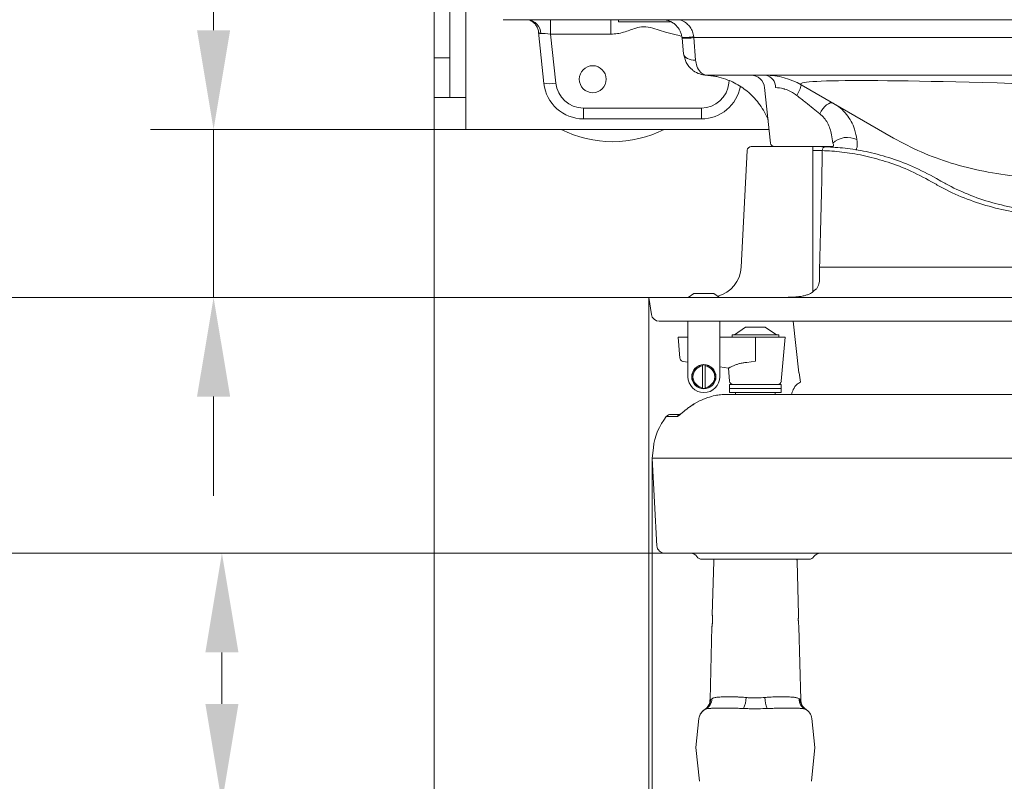
# Model space of a CAD drawing. Extents: x 5192 to 8082, y -3091 to -252.
# Drawn here: x 5397 to 5645, y -2893 to -2701 of the extents above; entities that cross this region are included whole.
import ezdxf

# ---------------------------------------------------------------- set-up
doc = ezdxf.new("R2010")
doc.units = 0
doc.header["$LTSCALE"] = 5
doc.layers.add('Bemaßungen(Brunner)', color=7, linetype='Continuous', lineweight=25)
doc.layers.add('SLD-0', color=7, linetype='Continuous')
doc.styles.add('Brunner 2014', font='arial.ttf', dxfattribs={"height": 35})
doc.dimstyles.new('Brunner 2014', dxfattribs={"dimscale": 5, "dimtxt": 35, "dimasz": 5, "dimexe": 3.175, "dimexo": 0, "dimgap": 0.762, "dimtad": 1, "dimdec": 0, "dimrnd": 1e-08, "dimtxsty": 'Brunner 2014', "dimcen": 0.09, "dimdle": 10, "dimclrd": 7, "dimclre": 7, "dimclrt": 7, "dimadec": 1, "dimazin": 2, "dimtfac": 0.666667, "dimtdec": 0, "dimtmove": 0, "dimatfit": 3, "dimldrblk": 'Filled-1', "dimfxl": 1, "dimtolj": 1, "dimlwd": 5, "dimlwe": 5, "dimarcsym": 0})

# ---------------------------------------------------------------- blocks, each defined once
blk = doc.blocks.new('*D57')
at = {"layer": 'Defpoints', "color": 0, "lineweight": 5}
for p in [(5501.3, -2710.43), (6271.3, -2710.43), (5501.3, -3075.24)]:
    blk.add_point(p, dxfattribs=at)
at = {"layer": 'SLD-0', "color": 7, "linetype": 'Continuous', "lineweight": 5}
for p, q in [((5501.3, -2710.43), (5501.3, -3091.11)), ((6271.3, -2710.43), (6271.3, -3091.11)), ((6246.3, -3075.24), (5526.3, -3075.24))]:
    blk.add_line(p, q, dxfattribs=at)
at = {"layer": 'SLD-0', "color": 7, "lineweight": 5}
for points in [[(5526.3, -3071.07), (5526.3, -3079.41), (5501.3, -3075.24)], [(6246.3, -3071.07), (6246.3, -3079.41), (6271.3, -3075.24)]]:
    blk.add_solid(points, dxfattribs=at)
at = {"layer": 'SLD-0', "color": 7, "insert": (5896.53, -3035.69), "char_height": 35, "attachment_point": 2, "style": 'Brunner 2014'}
blk.add_mtext('\\A1;770', dxfattribs=at)
blk = doc.blocks.new('Filled-1')
at = {"color": 0}
for p, q in [((0, 0), (-1, 0.1667)), ((-1, 0.1667), (-1, -0.1667)), ((-1, 0), (0, 0)), ((-1, -0.1667), (0, 0))]:
    blk.add_line(p, q, dxfattribs=at)
at = {"color": 0, "flags": 128}
blk.add_lwpolyline([(-1, -0.1667), (0, 0), (-1, 0.1667), (-1, -0.1667)], dxfattribs=at)
at = {"color": 0}
blk.add_solid([(-1, -0.1667), (0, 0), (-1, 0.1667), (-1, -0.1667)], dxfattribs=at)
blk = doc.blocks.new('*D58')
at = {"layer": 'Defpoints', "color": 0, "lineweight": 5}
for p in [(5555.46, -2770.79), (6217.15, -2770.79), (6217.15, -3012.32)]:
    blk.add_point(p, dxfattribs=at)
at = {"layer": 'SLD-0', "color": 7, "linetype": 'Continuous', "lineweight": 5}
for p, q in [((5555.46, -2770.79), (5555.46, -3028.19)), ((6217.15, -2770.79), (6217.15, -3028.19)), ((5580.46, -3012.32), (6192.15, -3012.32))]:
    blk.add_line(p, q, dxfattribs=at)
at = {"layer": 'SLD-0', "color": 7, "lineweight": 5}
for points in [[(5580.46, -3008.15), (5580.46, -3016.48), (5555.46, -3012.32)], [(6192.15, -3008.15), (6192.15, -3016.48), (6217.15, -3012.32)]]:
    blk.add_solid(points, dxfattribs=at)
at = {"layer": 'SLD-0', "color": 30, "insert": (5897.93, -2972.77), "char_height": 35, "attachment_point": 2, "style": 'Brunner 2014'}
blk.add_mtext('\\A1;662', dxfattribs=at)
blk = doc.blocks.new('*D59')
at = {"layer": 'Defpoints', "color": 0, "lineweight": 5}
for p in [(5556.3, -2811.29), (6216.3, -2811.29), (6216.3, -2948.3)]:
    blk.add_point(p, dxfattribs=at)
at = {"layer": 'SLD-0', "color": 7, "linetype": 'Continuous', "lineweight": 5}
for p, q in [((5556.3, -2811.29), (5556.3, -2964.17)), ((6216.3, -2811.29), (6216.3, -2964.17)), ((5581.3, -2948.3), (6191.3, -2948.3))]:
    blk.add_line(p, q, dxfattribs=at)
at = {"layer": 'SLD-0', "color": 7, "lineweight": 5}
for points in [[(5581.3, -2944.13), (5581.3, -2952.46), (5556.3, -2948.3)], [(6191.3, -2944.13), (6191.3, -2952.46), (6216.3, -2948.3)]]:
    blk.add_solid(points, dxfattribs=at)
at = {"layer": 'SLD-0', "color": 7, "insert": (5899.26, -2908.75), "char_height": 35, "attachment_point": 2, "style": 'Brunner 2014'}
blk.add_mtext('\\A1;660', dxfattribs=at)
blk = doc.blocks.new('*D60')
at = {"layer": 'Defpoints', "color": 0, "lineweight": 5}
for p in [(5559.46, -2835.29), (5447.81, -2898.29), (5582.19, -2898.29)]:
    blk.add_point(p, dxfattribs=at)
at = {"layer": 'SLD-0', "color": 7, "linetype": 'Continuous', "lineweight": 5}
for p, q in [((5559.46, -2835.29), (5431.94, -2835.29)), ((5447.81, -2860.29), (5447.81, -2873.29)), ((5582.19, -2898.29), (5431.94, -2898.29)), ((5447.81, -2898.29), (5447.81, -2981.23))]:
    blk.add_line(p, q, dxfattribs=at)
at = {"layer": 'SLD-0', "color": 7, "lineweight": 5}
for points in [[(5443.64, -2860.29), (5451.98, -2860.29), (5447.81, -2835.29)], [(5443.64, -2873.29), (5451.98, -2873.29), (5447.81, -2898.29)]]:
    blk.add_solid(points, dxfattribs=at)
at = {"layer": 'SLD-0', "color": 7, "insert": (5408.24, -2952.26), "char_height": 35, "attachment_point": 2, "rotation": 90, "style": 'Brunner 2014'}
blk.add_mtext('\\A1;63', dxfattribs=at)
blk = doc.blocks.new('*D77')
at = {"layer": 'Bemaßungen(Brunner)', "color": 7, "linetype": 'Continuous', "lineweight": 5}
for p, q in [((5445.71, -2703.43), (5445.71, -2619.62)), ((5509.3, -2728.43), (5429.84, -2728.43)), ((5445.71, -2770.79), (5445.71, -2728.43)), ((5555.56, -2770.79), (5429.84, -2770.79)), ((5445.71, -2795.79), (5445.71, -2820.79))]:
    blk.add_line(p, q, dxfattribs=at)
at = {"layer": 'Bemaßungen(Brunner)', "color": 7, "lineweight": 5}
for points in [[(5441.54, -2703.43), (5449.88, -2703.43), (5445.71, -2728.43)], [(5441.54, -2795.79), (5449.88, -2795.79), (5445.71, -2770.79)]]:
    blk.add_solid(points, dxfattribs=at)
at = {"layer": 'Defpoints', "color": 0, "lineweight": 5}
for p in [(5445.71, -2728.43), (5509.3, -2728.43), (5555.56, -2770.79)]:
    blk.add_point(p, dxfattribs=at)
at = {"layer": 'Bemaßungen(Brunner)', "color": 7, "lineweight": 5, "insert": (5424.33, -2649.03), "char_height": 35, "attachment_point": 5, "rotation": 90, "style": 'Brunner 2014'}
blk.add_mtext('\\A1;42', dxfattribs=at)
blk = doc.blocks.new('*D79')
at = {"layer": 'Bemaßungen(Brunner)', "color": 7, "linetype": 'Continuous', "lineweight": 5}
for p, q in [((5555.56, -2198.79), (5287.27, -2198.79)), ((5303.15, -2745.79), (5303.15, -2223.79)), ((5555.46, -2770.79), (5287.27, -2770.79))]:
    blk.add_line(p, q, dxfattribs=at)
at = {"layer": 'Bemaßungen(Brunner)', "color": 7, "lineweight": 5}
for points in [[(5298.98, -2223.79), (5307.31, -2223.79), (5303.15, -2198.79)], [(5298.98, -2745.79), (5307.31, -2745.79), (5303.15, -2770.79)]]:
    blk.add_solid(points, dxfattribs=at)
at = {"layer": 'Defpoints', "color": 0, "lineweight": 5}
for p in [(5303.15, -2198.79), (5555.56, -2198.79), (5555.46, -2770.79)]:
    blk.add_point(p, dxfattribs=at)
at = {"layer": 'Bemaßungen(Brunner)', "color": 30, "lineweight": 5, "insert": (5281.47, -2485.03), "char_height": 35, "attachment_point": 5, "rotation": 90, "style": 'Brunner 2014'}
blk.add_mtext('\\A1;572', dxfattribs=at)
blk = doc.blocks.new('*D80')
at = {"layer": 'Bemaßungen(Brunner)', "color": 7, "linetype": 'Continuous', "lineweight": 5}
for p, q in [((5886.3, -2484.79), (5360.6, -2484.79)), ((5376.48, -2509.79), (5376.48, -2745.79)), ((5555.46, -2770.79), (5360.6, -2770.79))]:
    blk.add_line(p, q, dxfattribs=at)
at = {"layer": 'Bemaßungen(Brunner)', "color": 7, "lineweight": 5}
for points in [[(5372.31, -2509.79), (5380.65, -2509.79), (5376.48, -2484.79)], [(5372.31, -2745.79), (5380.65, -2745.79), (5376.48, -2770.79)]]:
    blk.add_solid(points, dxfattribs=at)
at = {"layer": 'Defpoints', "color": 0, "lineweight": 5}
for p in [(5886.3, -2484.79), (5376.48, -2770.79), (5555.46, -2770.79)]:
    blk.add_point(p, dxfattribs=at)
at = {"layer": 'Bemaßungen(Brunner)', "color": 7, "lineweight": 5, "insert": (5354.8, -2629.33), "char_height": 35, "attachment_point": 5, "rotation": 90, "style": 'Brunner 2014'}
blk.add_mtext('\\A1;286', dxfattribs=at)
blk = doc.blocks.new('*D86')
at = {"layer": 'Bemaßungen(Brunner)', "color": 7, "linetype": 'Continuous', "lineweight": 5}
for p, q in [((5559.46, -2134.29), (5220.76, -2134.29)), ((5236.64, -2159.29), (5236.64, -2810.29)), ((5559.46, -2835.29), (5220.76, -2835.29))]:
    blk.add_line(p, q, dxfattribs=at)
at = {"layer": 'Bemaßungen(Brunner)', "color": 7, "lineweight": 5}
for points in [[(5232.47, -2159.29), (5240.8, -2159.29), (5236.64, -2134.29)], [(5232.47, -2810.29), (5240.8, -2810.29), (5236.64, -2835.29)]]:
    blk.add_solid(points, dxfattribs=at)
at = {"layer": 'Defpoints', "color": 0, "lineweight": 5}
for p in [(5559.46, -2134.29), (5236.64, -2835.29), (5559.46, -2835.29)]:
    blk.add_point(p, dxfattribs=at)
at = {"layer": 'Bemaßungen(Brunner)', "color": 7, "lineweight": 5, "insert": (5214.96, -2484.79), "char_height": 35, "attachment_point": 5, "rotation": 90, "style": 'Brunner 2014'}
blk.add_mtext('\\A1;701', dxfattribs=at)

msp = doc.modelspace()

# ---------------------------------------------------------------- linework, layer by layer
at = {"color": 7, "linetype": 'Continuous', "lineweight": 0}
for p, q in [((5509.3, -2720.43), (5509.3, -2249.14)), ((5501.3, -2259.14), (5501.3, -2710.43)), ((5505.3, -2259.14), (5505.3, -2710.43)), ((5518.76, -2700.79), (6253.85, -2700.79)), ((5530.68, -2704.44), (5530.68, -2700.79)), ((5545.83, -2704.44), (5545.83, -2700.79)), ((5547.8, -2700.79), (5547.8, -2701.29)), ((5547.8, -2701.29), (5560.47, -2701.29)), ((5559.67, -2703.97), (5556.44, -2702.89)), ((5560.47, -2701.29), (5560.8, -2701.29)), ((5528.99, -2716.83), (5527.64, -2703.95)), ((5545.83, -2704.44), (5530.68, -2704.44)), ((5530.68, -2704.44), (5531.97, -2716.78)), ((5561.98, -2704.49), (5559.67, -2703.97)), ((5563.8, -2705.47), (5563.77, -2705.26)), ((5564.21, -2709.41), (5563.8, -2705.47)), ((5566.76, -2705.11), (5566.78, -2705.31)), ((6205.83, -2705.31), (5566.78, -2705.31)), ((5566.78, -2705.31), (5567.19, -2710.95)), ((5501.3, -2710.43), (5505.3, -2710.43)), ((5501.3, -2720.43), (5501.3, -2710.43)), ((5505.3, -2710.43), (5505.3, -2720.43)), ((5570.05, -2714.8), (5570.2, -2714.8)), ((6202.43, -2714.79), (5570.18, -2714.79)), ((5575.63, -2716.78), (5575.71, -2716.1)), ((5584.63, -2717.92), (5586.1, -2731.89)), ((5617.13, -2730.63), (5593.87, -2717.2)), ((5505.3, -2720.43), (5501.3, -2720.43)), ((5505.3, -2720.43), (5509.3, -2720.43)), ((5509.3, -2720.43), (5509.3, -2728.43)), ((5538.94, -2723.05), (5568.67, -2723.05)), ((5538.94, -2725.79), (5538.94, -2723.05)), ((5568.67, -2725.79), (5568.67, -2723.05)), ((5568.67, -2725.79), (5538.94, -2725.79)), ((5509.3, -2728.43), (5585.74, -2728.43)), ((5598.5, -2732.79), (5598.74, -2732.79)), ((5565.3, -2776.79), (5565.3, -2790.79)), ((5573.3, -2790.79), (5573.3, -2776.79)), ((5591.82, -2776.79), (5593.26, -2789.79)), ((5579.8, -2778.29), (5577, -2780.24)), ((5584.8, -2778.29), (5579.8, -2778.29)), ((5587.6, -2780.24), (5584.8, -2778.29)), ((5562.8, -2780.79), (5563.27, -2786.08)), ((5564.22, -2780.79), (5562.8, -2780.79)), ((5565.3, -2780.79), (5565.14, -2780.79)), ((5582.3, -2780.79), (5573.3, -2780.79)), ((5576.4, -2780.24), (5576.4, -2780.79)), ((5588.2, -2780.24), (5576.4, -2780.24)), ((5582.3, -2780.79), (5582.3, -2786.86)), ((5589.8, -2780.79), (5582.3, -2780.79)), ((5588.2, -2780.79), (5588.2, -2780.24)), ((5588.83, -2791.87), (5589.8, -2780.79)), ((5564.11, -2786.98), (5565.3, -2787.16)), ((5582.3, -2786.86), (5580.14, -2787.17)), ((5569, -2787.8), (5569, -2788.05)), ((5569, -2788.05), (5569, -2793.52)), ((5569.22, -2787.74), (5570.26, -2787.89)), ((5569.6, -2788.05), (5569.6, -2787.8)), ((5569.6, -2788.05), (5569.6, -2793.52)), ((5573.3, -2788.34), (5575.51, -2788.67)), ((5575.49, -2788.66), (5575.77, -2791.87)), ((5593.29, -2789.79), (5593.69, -2792.14)), ((5569, -2793.52), (5569, -2793.77)), ((5569.6, -2793.77), (5569.6, -2793.52)), ((5575.8, -2792.79), (5575.8, -2793.79)), ((5575.8, -2792.79), (5578.26, -2792.79)), ((5575.8, -2793.79), (5575.8, -2794.79)), ((5575.8, -2793.79), (5578.26, -2793.79)), ((5575.8, -2794.79), (5578.26, -2794.79)), ((5577.3, -2794.79), (5577.3, -2795.29)), ((5578.26, -2792.79), (5588.8, -2792.79)), ((5578.26, -2793.79), (5588.8, -2793.79)), ((5578.26, -2794.79), (5588.8, -2794.79)), ((5587.3, -2795.29), (5587.3, -2794.79)), ((5588.8, -2793.79), (5588.8, -2792.79)), ((5588.8, -2794.79), (5588.8, -2793.79)), ((5566.89, -2797.63), (5568.23, -2796.9)), ((5568.23, -2796.9), (5566.89, -2797.63)), ((5604.51, -2795.29), (5603.5, -2795.31)), ((5608.89, -2795.31), (5603.5, -2795.31)), ((5609.23, -2795.29), (5604.51, -2795.29)), ((5608.87, -2795.31), (5609.21, -2795.29)), ((5556.58, -2808.7), (5556.3, -2811.29)), ((5556.3, -2811.29), (5557.47, -2833.52)), ((5568.8, -2836.79), (5595.8, -2836.79)), ((5571.78, -2837.26), (5571.42, -2850.79)), ((5593.18, -2850.79), (5592.83, -2837.26)), ((5571.35, -2853.78), (5570.86, -2872.27)), ((5593.75, -2872.27), (5593.26, -2853.79)), ((5571.02, -2872.16), (5571.32, -2871.97)), ((5569.75, -2874.59), (5569.56, -2874.69)), ((5567.3, -2884.29), (5568.07, -2876.97)), ((5597.3, -2884.29), (5596.54, -2876.97)), ((5568.2, -2892.79), (5567.3, -2884.29)), ((5596.41, -2892.79), (5597.3, -2884.29))]:
    msp.add_line(p, q, dxfattribs=at)
at = {"color": 30, "linetype": 'Continuous', "lineweight": 0}
for p, q in [((5601.51, -2732.79), (5587.1, -2732.79)), ((5596.8, -2769.38), (5596.8, -2732.79)), ((5599.86, -2732.82), (5600.03, -2732.82)), ((5580.25, -2733.73), (5578.7, -2763.2)), ((5597.06, -2733.73), (5596.8, -2733.73)), ((5597.61, -2733.74), (5597.06, -2733.73)), ((5597.96, -2733.76), (5597.61, -2733.74)), ((5598.88, -2733.78), (5597.96, -2733.76)), ((5599.13, -2733.77), (5598.88, -2733.78)), ((5627.83, -2742.28), (5626.72, -2741.64)), ((5627.94, -2740.82), (5629.05, -2741.46)), ((5566.8, -2769.79), (5565.37, -2770.79)), ((5571.8, -2769.79), (5566.8, -2769.79)), ((5573.24, -2770.79), (5571.8, -2769.79)), ((5555.46, -2770.79), (5556.07, -2775.09)), ((5590.99, -2770.79), (5590.99, -2770.79))]:
    msp.add_line(p, q, dxfattribs=at)
at = {"color": 8, "linetype": 'Continuous', "lineweight": 0}
msp.add_line((5601.88, -2732.71), (5602, -2732.57), dxfattribs=at)
at = {"color": 7, "linetype": 'Continuous', "lineweight": 0, "flags": 128}
for points in [[(5564.21, -2709.41), (5564.3, -2709.75), (5564.49, -2710.06), (5564.78, -2710.34), (5565.15, -2710.58), (5565.59, -2710.76), (5566.09, -2710.89), (5566.63, -2710.95), (5567.19, -2710.95)], [(5598.52, -2724.5), (5598.89, -2723.85), (5599.31, -2723.24), (5599.77, -2722.71), (5600.25, -2722.27), (5600.72, -2721.96), (5601.17, -2721.78), (5601.57, -2721.73), (5601.91, -2721.84)]]:
    msp.add_lwpolyline(points, dxfattribs=at)
at = {"color": 7, "linetype": 'Continuous', "lineweight": 0}
for centre, radius in [((5541.3, -2715.79), 3.4), ((5569.3, -2790.79), 3.05)]:
    msp.add_circle(centre, radius, dxfattribs=at)
for centre, radius, start, end in [((5524.63, -2704.35), 3.58, 1.6655, 84.7371), ((5561.16, -2710.44), 6, 67.3266, 82.1579), ((5564.53, -2691.04), 14.44, 267.0661, 278.9421), ((5581.15, -2718.29), 3.5, 6, 90), ((5584.87, -2732.79), 18, 60, 90), ((5584.36, -2717.75), 3.01, 356.8253, 80.2432), ((5530.33, -2708.16), 8.77, 261.209, 280.7925), ((5538.94, -2715.79), 10, 186, 270), ((5538.94, -2716.05), 7, 186, 270), ((5568.67, -2716.05), 7, 270, 354), ((5568.67, -2715.79), 10, 270, 349.7484), ((5586.61, -2715.61), 7.43, 325.1333, 347.6924), ((5546.3, -2702.79), 28.75, 243.13, 296.87), ((5587.1, -2731.79), 1, 186, 270), ((5601.51, -2731.79), 1, 270, 291.428), ((5605.48, -2735.97), 5.5, 63.9214, 132.1683), ((5569.3, -2790.79), 3, 95.7392, 264.2608), ((5569.3, -2790.79), 2.75, 96.2629, 263.7371), ((5569.3, -2790.79), 3, 84.2608, 95.7392), ((5569.3, -2790.79), 3, 275.7392, 84.2608), ((5569.3, -2790.79), 2.75, 276.2629, 83.7371), ((5569.3, -2790.79), 4, 180, 270), ((5569.3, -2790.79), 4, 270, 0), ((5576.77, -2791.79), 1, 185, 270), ((5587.84, -2791.79), 1, 270, 355), ((5569.3, -2790.79), 3, 264.2608, 275.7392), ((5571.49, -2810.29), 15, 140.9804, 173.961), ((5561, -2801.79), 1.5, 89.9977, 140.8735), ((5559.46, -2833.29), 2, 182.9849, 270.0024), ((5565.93, -2837.29), 2, 34.8499, 90), ((5568.8, -2835.29), 1.5, 214.8499, 270), ((5572.78, -2837.29), 1, 150, 178.5), ((5591.83, -2837.29), 1, 1.5, 30), ((5595.8, -2835.29), 1.5, 270, 325.1501), ((5598.68, -2837.29), 2, 90, 145.1501), ((5573.13, -2871.59), 6.8, 335.2587, 359.3927), ((5591.48, -2871.59), 6.8, 180.6073, 204.7413), ((5568.09, -2872.15), 2.93, 300.1387, 359.6786), ((5568.47, -2872.04), 2.84, 296.5626, 1.5349), ((5596.13, -2872.04), 2.84, 178.4651, 243.4374), ((5596.52, -2872.15), 2.93, 180.3214, 239.8613), ((5571.06, -2877.29), 3, 115.8937, 174), ((5571.06, -2877.28), 3, 121.0356, 174.4363), ((5593.55, -2877.29), 3, 6, 64.1063)]:
    msp.add_arc(centre, radius, start, end, dxfattribs=at)
at = {"color": 30, "linetype": 'Continuous', "lineweight": 0}
for centre, radius, start, end in [((5581.24, -2733.79), 1, 89.9994, 175.3079), ((5600.07, -2733.76), 0.939, 92.0742, 180.5085), ((5570.71, -2762.79), 8, 285.3505, 357.0389), ((5598.01, -2769.85), 1.2, 103.1908, 143.0953), ((5558.04, -2774.79), 2, 188.6624, 270.0134)]:
    msp.add_arc(centre, radius, start, end, dxfattribs=at)
at = {"color": 8, "linetype": 'Continuous', "lineweight": 0}
msp.add_arc((5563.68, -2801.76), 1.47, 110.2449, 141.5421, dxfattribs=at)
at = {"color": 7, "linetype": 'Continuous', "lineweight": 0}
for centre, major_axis, ratio, start_param, end_param in [((5515.84, -2695.75), (8.46, -2.39), 0.52402, 5.197746, 5.207362), ((5530.74, -2704.79), (3.06, -0.43), 0.10894, 1.606958, 2.562714), ((5880.87, -2732.79), (287.18, -15.79), 0.018518, 2.455419, 3.178154)]:
    msp.add_ellipse(centre, major_axis=major_axis, ratio=ratio, start_param=start_param, end_param=end_param, dxfattribs=at)
for points, knots in [([(5524.96, -2700.79), (5524.96, -2700.79), (5524.95, -2700.79), (5525.21, -2700.83), (5525.69, -2701.02), (5526.31, -2701.4), (5526.93, -2702.03), (5527.39, -2702.88), (5527.63, -2703.55), (5527.63, -2703.92), (5527.63, -2703.95)], [0, 0, 0, 0, 0.091671, 0.217528, 0.347422, 0.490737, 0.646807, 0.813626, 0.986915, 1, 1, 1, 1]), ([(5552.17, -2702.89), (5551.66, -2703.07), (5550.63, -2703.43), (5549.09, -2703.96), (5547.49, -2704.35), (5546.39, -2704.41), (5545.83, -2704.44)], [0, 0, 0, 0, 0.248261, 0.496433, 0.745948, 1, 1, 1, 1]), ([(5556.44, -2702.89), (5555.64, -2702.72), (5554.21, -2702.43), (5552.79, -2702.75), (5552.17, -2702.89)], [0, 0, 0, 0, 0.561968, 1, 1, 1, 1]), ([(5563.77, -2705.26), (5563.72, -2704.95), (5563.62, -2704.32), (5563.17, -2703.26), (5562.52, -2702.37), (5561.63, -2701.62), (5560.74, -2701.14), (5559.79, -2700.84), (5559.13, -2700.8), (5558.8, -2700.79)], [0, 0, 0, 0, 0.12462, 0.246971, 0.466572, 0.608742, 0.743748, 0.873463, 1, 1, 1, 1]), ([(5566.76, -2705.11), (5566.68, -2704.67), (5566.54, -2703.82), (5565.91, -2702.65), (5564.97, -2701.69), (5564.07, -2701.05), (5563.44, -2700.84), (5563.27, -2700.79)], [0, 0, 0, 0, 0.225562, 0.44188, 0.664609, 0.908172, 1, 1, 1, 1]), ([(5528.2, -2704.25), (5528.16, -2704.24), (5528.07, -2704.24), (5527.95, -2704.22), (5527.85, -2704.19), (5527.75, -2704.13), (5527.68, -2704.07), (5527.65, -2704), (5527.64, -2703.97), (5527.64, -2703.95)], [0, 0, 0, 0, 0.1338479, 0.2690069, 0.4079207, 0.5479884, 0.771866, 0.8856688, 1, 1, 1, 1]), ([(5570.18, -2714.79), (5570.17, -2714.79), (5570.17, -2714.79), (5570.15, -2714.79), (5570.14, -2714.79), (5570.1, -2714.78), (5570.05, -2714.78), (5569.95, -2714.78), (5569.78, -2714.77), (5569.48, -2714.75), (5568.96, -2714.67), (5567.97, -2714.42), (5567.07, -2713.96), (5565.87, -2713.04), (5564.73, -2711.76), (5564.38, -2710.15), (5564.21, -2709.41)], [0, 0, 0, 0, 0.001636, 0.002222, 0.004822, 0.008367, 0.014519, 0.0252, 0.043759, 0.076103, 0.132973, 0.235931, 0.445652, 0.48635, 0.763326, 1, 1, 1, 1]), ([(5567.19, -2710.95), (5567.28, -2711.48), (5567.49, -2712.77), (5568.42, -2714.14), (5569.35, -2714.68), (5569.94, -2714.78), (5570.1, -2714.78), (5570.15, -2714.79), (5570.17, -2714.79), (5570.17, -2714.79), (5570.18, -2714.79)], [0, 0, 0, 0, 0.224435, 0.541929, 0.876879, 0.958354, 0.985738, 0.995109, 0.997905, 1, 1, 1, 1]), ([(5570.11, -2714.8), (5570.12, -2714.8), (5570.16, -2714.8), (5570.43, -2714.82), (5570.73, -2714.85), (5570.82, -2714.86), (5570.88, -2714.87), (5570.89, -2714.87), (5570.9, -2714.87), (5570.9, -2714.87), (5570.9, -2714.87), (5570.91, -2714.87), (5570.93, -2714.87), (5570.98, -2714.88), (5571.08, -2714.89), (5571.26, -2714.91), (5571.58, -2714.96), (5572.2, -2715.06), (5573.51, -2715.34), (5575.16, -2715.86), (5577.05, -2716.71), (5578.69, -2717.65), (5580.3, -2718.85), (5581.78, -2720.21), (5583.16, -2721.8), (5584.36, -2723.61), (5585.14, -2725.03), (5585.43, -2725.88), (5585.49, -2726.02)], [0, 0, 0, 0, 0.085632, 0.305231, 0.359475, 0.386344, 0.399692, 0.402374, 0.402507, 0.402561, 0.402631, 0.402881, 0.403321, 0.404677, 0.407402, 0.412488, 0.421347, 0.437522, 0.471038, 0.54622, 0.597903, 0.663301, 0.721564, 0.784279, 0.849787, 0.917037, 0.985385, 1, 1, 1, 1]), ([(5592.71, -2719.86), (5592.36, -2719.61), (5591.4, -2718.91), (5590.22, -2718.41), (5588.74, -2718), (5588.01, -2717.96), (5587.37, -2717.92)], [0, 0, 0, 0, 0.201449, 0.553262, 0.607498, 1, 1, 1, 1]), ([(5598.52, -2724.5), (5597.97, -2724.05), (5596.83, -2723.14), (5594.86, -2721.56), (5593.47, -2720.46), (5592.71, -2719.86)], [0, 0, 0, 0, 0.305528, 0.619803, 1, 1, 1, 1]), ([(5601.91, -2721.84), (5602.54, -2722.24), (5603.81, -2723.06), (5605.31, -2724.61), (5606.49, -2726.39), (5607.41, -2728.49), (5607.72, -2730.13), (5607.9, -2731.03)], [0, 0, 0, 0, 0.190153, 0.385664, 0.575415, 0.76947, 1, 1, 1, 1]), ([(5601.78, -2731.89), (5601.71, -2731.18), (5601.53, -2729.36), (5600.79, -2727.25), (5599.67, -2725.54), (5598.91, -2724.85), (5598.52, -2724.5)], [0, 0, 0, 0, 0.246826, 0.635015, 0.814884, 1, 1, 1, 1]), ([(5602, -2732.57), (5602.01, -2732.54), (5602.02, -2732.46), (5601.99, -2732.26), (5601.85, -2732.01), (5601.78, -2731.89)], [0, 0, 0, 0, 0.203852, 0.629261, 1, 1, 1, 1]), ([(5601.88, -2732.72), (5601.88, -2732.71), (5601.89, -2732.71), (5601.88, -2732.71), (5601.88, -2732.71)], [0, 0, 0, 0, 0.712171, 1, 1, 1, 1]), ([(5607.9, -2731.03), (5607.96, -2731.68), (5608.05, -2732.64), (5607.78, -2733.4), (5607.69, -2733.64)], [0, 0, 0, 0, 0.68373, 1, 1, 1, 1]), ([(5617.13, -2730.63), (5619.43, -2731.85), (5624.03, -2734.3), (5631.67, -2737.07), (5639.85, -2739.15), (5648.42, -2740.39), (5657.22, -2740.84), (5666.22, -2740.51), (5675.51, -2739.37), (5683.78, -2737.7), (5688.9, -2736.22), (5690.85, -2735.66)], [0, 0, 0, 0, 0.114577, 0.229985, 0.348, 0.466906, 0.580185, 0.694225, 0.810623, 0.927826, 1, 1, 1, 1]), ([(5565.14, -2780.79), (5565.02, -2780.79), (5564.8, -2780.79), (5564.5, -2780.79), (5564.31, -2780.79), (5564.24, -2780.79), (5564.22, -2780.79)], [0, 0, 0, 0, 0.2891709, 0.5783815, 0.8670806, 1, 1, 1, 1]), ([(5563.27, -2786.08), (5563.29, -2786.19), (5563.33, -2786.41), (5563.53, -2786.69), (5563.8, -2786.9), (5564.02, -2786.95), (5564.12, -2786.98)], [0, 0, 0, 0, 0.2499954, 0.499988, 0.7499806, 1, 1, 1, 1]), ([(5580.14, -2787.17), (5579.81, -2787.21), (5579.15, -2787.27), (5578.26, -2787.49), (5577.47, -2787.75), (5576.77, -2788.03), (5576.18, -2788.31), (5575.76, -2788.52), (5575.52, -2788.65), (5575.52, -2788.65), (5575.51, -2788.65)], [0, 0, 0, 0, 0.12102, 0.246175, 0.366988, 0.490515, 0.627431, 0.768489, 0.90145, 1, 1, 1, 1]), ([(5593.69, -2792.14), (5593.4, -2792.3), (5592.61, -2792.74), (5591.81, -2793.9), (5591.53, -2794.87), (5591.41, -2795.29)], [0, 0, 0, 0, 0.245701, 0.675635, 1, 1, 1, 1]), ([(5576.77, -2792.79), (5576.84, -2792.79), (5576.96, -2792.79), (5577.65, -2792.79), (5578.36, -2792.79), (5579.25, -2792.79), (5580.54, -2792.79), (5581.61, -2792.79), (5582.3, -2792.79)], [0, 0, 0, 0, 0.239457, 0.368361, 0.5, 0.631639, 0.760543, 1, 1, 1, 1]), ([(5574.35, -2795.29), (5574.09, -2795.29), (5573.58, -2795.3), (5572.09, -2795.51), (5570.22, -2796.01), (5568.89, -2796.6), (5568.23, -2796.9)], [0, 0, 0, 0, 0.229319, 0.455613, 0.728577, 1, 1, 1, 1]), ([(5574.35, -2795.29), (5574.96, -2795.29), (5576.49, -2795.29), (5579.91, -2795.29), (5584.91, -2795.29), (5591.2, -2795.29), (5597.9, -2795.29), (5602.62, -2795.29), (5604.51, -2795.29)], [0, 0, 0, 0, 0.116499, 0.292471, 0.469662, 0.667455, 0.866629, 1, 1, 1, 1]), ([(5609.21, -2795.29), (5612.64, -2795.29), (5618.35, -2795.29), (5627.1, -2795.29), (5634.92, -2795.29), (5643.09, -2795.29), (5651.61, -2795.29), (5660.46, -2795.29), (5669.62, -2795.29), (5679.03, -2795.29), (5688.71, -2795.29), (5698.63, -2795.29), (5708.81, -2795.29), (5719.15, -2795.29), (5733.22, -2795.29), (5751.2, -2795.29), (5765.95, -2795.29), (5773.33, -2795.29)], [0, 0, 0, 0, 0.082482, 0.13749, 0.192614, 0.248061, 0.303605, 0.360207, 0.416894, 0.473819, 0.530817, 0.588859, 0.646967, 0.70526, 0.763611, 0.881604, 1, 1, 1, 1]), ([(5566.89, -2797.63), (5566.08, -2798.18), (5564.83, -2799.03), (5563.54, -2800.14), (5562.87, -2800.69), (5562.61, -2800.84), (5562.53, -2800.84), (5562.53, -2800.84)], [0, 0, 0, 0, 0.428786, 0.655514, 0.838937, 0.986774, 1, 1, 1, 1]), ([(5566.91, -2797.62), (5566.84, -2797.66), (5566.33, -2797.95), (5565.51, -2798.53), (5564.54, -2799.28), (5563.84, -2799.86), (5563.4, -2800.22), (5563.17, -2800.39), (5563.14, -2800.4), (5563.13, -2800.41)], [0, 0, 0, 0, 0.041553, 0.305038, 0.524696, 0.707152, 0.851443, 0.943285, 1, 1, 1, 1]), ([(5561, -2800.29), (5561.1, -2800.29), (5561.27, -2800.29), (5562.57, -2800.29), (5563.12, -2800.29)], [0, 0, 0, 0, 0.577999, 1, 1, 1, 1]), ([(5724.65, -2811.29), (5718.49, -2811.29), (5706.3, -2811.29), (5688.7, -2811.29), (5671.91, -2811.29), (5655.93, -2811.29), (5640.82, -2811.29), (5626.68, -2811.29), (5613.68, -2811.29), (5602.65, -2811.29), (5593.39, -2811.29), (5585.7, -2811.29), (5578.86, -2811.29), (5572.89, -2811.29), (5567.8, -2811.29), (5563.62, -2811.29), (5560.36, -2811.29), (5558.03, -2811.29), (5556.57, -2811.29), (5556.39, -2811.29), (5556.3, -2811.29)], [0, 0, 0, 0, 0.0720446, 0.1427854, 0.2121031, 0.2799381, 0.3476819, 0.4137859, 0.4782557, 0.5411109, 0.5902906, 0.638486, 0.6858532, 0.7323476, 0.7781443, 0.8233143, 0.8679318, 0.9122062, 0.9561561, 1, 1, 1, 1]), ([(6180.92, -2811.29), (6178.18, -2811.29), (6172.7, -2811.29), (6164.2, -2811.29), (6155.83, -2811.29), (6147.67, -2811.29), (6139.19, -2811.29), (6129.7, -2811.29), (6119.13, -2811.29), (6107.45, -2811.29), (6095.41, -2811.29), (6083.1, -2811.29), (6070.55, -2811.29), (6057.8, -2811.29), (6044.83, -2811.29), (6030.26, -2811.29), (6014.06, -2811.29), (5996.16, -2811.29), (5978.02, -2811.29), (5959.74, -2811.29), (5941.38, -2811.29), (5922.95, -2811.29), (5904.43, -2811.29), (5885.88, -2811.29), (5867.37, -2811.29), (5848.89, -2811.29), (5830.42, -2811.29), (5812.2, -2811.29), (5794.27, -2811.29), (5776.62, -2811.29), (5759.11, -2811.29), (5742.66, -2811.29), (5727.29, -2811.29), (5712.99, -2811.29), (5698.9, -2811.29), (5685.85, -2811.29), (5673.84, -2811.29), (5662.85, -2811.29), (5652.11, -2811.29), (5642.28, -2811.29), (5633.31, -2811.29), (5625.17, -2811.29), (5617.31, -2811.29), (5610.15, -2811.29), (5603.65, -2811.29), (5597.79, -2811.29), (5592.19, -2811.29), (5586.88, -2811.29), (5581.89, -2811.29), (5577.24, -2811.29), (5572.97, -2811.29), (5569.07, -2811.29), (5565.6, -2811.29), (5562.42, -2811.29), (5559.72, -2811.29), (5557.68, -2811.29), (5556.46, -2811.29), (5556.43, -2811.29), (5556.42, -2811.29)], [0, 0, 0, 0, 0.0175449, 0.0351549, 0.0495467, 0.0639708, 0.0784212, 0.0928992, 0.1109, 0.1289395, 0.1470501, 0.1651928, 0.1831865, 0.2012067, 0.2192766, 0.2373694, 0.2612546, 0.2851861, 0.3092503, 0.3333561, 0.3572401, 0.3811617, 0.4051945, 0.4292638, 0.4531475, 0.4770669, 0.5010963, 0.5251636, 0.5484714, 0.5718164, 0.5952799, 0.6187861, 0.6386865, 0.6586168, 0.678596, 0.6986437, 0.7152488, 0.7318818, 0.7485419, 0.7652353, 0.779067, 0.7929221, 0.8067998, 0.8207052, 0.8324634, 0.8442397, 0.8560999, 0.8679817, 0.879981, 0.8920066, 0.9041285, 0.9162819, 0.9289107, 0.9415801, 0.9565742, 0.9716446, 0.9873973, 1, 1, 1, 1]), ([(6213.13, -2835.29), (6213.05, -2835.29), (6212.89, -2835.29), (6211.52, -2835.29), (6208.99, -2835.29), (6204.96, -2835.29), (6199.7, -2835.29), (6194.24, -2835.29), (6189.18, -2835.29), (6183.46, -2835.29), (6175.58, -2835.29), (6165.06, -2835.29), (6154.08, -2835.29), (6142.84, -2835.29), (6131.33, -2835.29), (6119.08, -2835.29), (6106.32, -2835.29), (6093.33, -2835.29), (6078.21, -2835.29), (6060.63, -2835.29), (6040.13, -2835.29), (6018.78, -2835.29), (5996.94, -2835.29), (5975.05, -2835.29), (5954.96, -2835.29), (5936.46, -2835.29), (5919.59, -2835.29), (5902.63, -2835.29), (5885.57, -2835.29), (5868.45, -2835.29), (5851.27, -2835.29), (5834.09, -2835.29), (5815.54, -2835.29), (5795.67, -2835.29), (5774.2, -2835.29), (5752.58, -2835.29), (5731.2, -2835.29), (5713.91, -2835.29), (5700.54, -2835.29), (5689.39, -2835.29), (5677.21, -2835.29), (5663.9, -2835.29), (5650.76, -2835.29), (5638.05, -2835.29), (5626.04, -2835.29), (5614.55, -2835.29), (5603.54, -2835.29), (5594.93, -2835.29), (5588.56, -2835.29), (5584.05, -2835.29), (5579.85, -2835.29), (5575.4, -2835.29), (5570.94, -2835.29), (5566.78, -2835.29), (5563.47, -2835.29), (5561.38, -2835.29), (5560.2, -2835.29), (5559.57, -2835.29), (5559.5, -2835.29), (5559.46, -2835.29)], [0, 0, 0, 0, 0.012209, 0.025124, 0.041559, 0.058162, 0.074892, 0.091775, 0.101044, 0.11033, 0.129038, 0.147858, 0.166808, 0.183529, 0.200303, 0.218003, 0.235751, 0.252806, 0.269895, 0.294644, 0.319478, 0.345707, 0.372017, 0.397323, 0.42269, 0.442038, 0.461412, 0.480895, 0.500403, 0.520059, 0.539741, 0.559535, 0.579355, 0.604063, 0.628827, 0.654954, 0.68116, 0.706367, 0.719016, 0.731665, 0.749116, 0.766604, 0.785049, 0.803548, 0.82134, 0.839196, 0.858249, 0.877435, 0.887092, 0.896749, 0.906484, 0.916239, 0.930266, 0.944383, 0.958578, 0.972876, 0.981895, 0.990943, 1, 1, 1, 1]), ([(5571.42, -2850.79), (5571.42, -2850.79), (5571.42, -2850.79), (5571.43, -2850.82), (5571.43, -2850.86), (5571.44, -2850.93), (5571.45, -2851.01), (5571.46, -2851.11), (5571.46, -2851.22), (5571.47, -2851.34), (5571.48, -2851.48), (5571.49, -2851.63), (5571.49, -2851.79), (5571.49, -2851.95), (5571.49, -2852.11), (5571.49, -2852.28), (5571.48, -2852.45), (5571.48, -2852.61), (5571.46, -2852.77), (5571.45, -2852.93), (5571.44, -2853.08), (5571.42, -2853.21), (5571.41, -2853.34), (5571.39, -2853.46), (5571.38, -2853.55), (5571.37, -2853.62), (5571.36, -2853.67), (5571.36, -2853.71), (5571.35, -2853.75), (5571.35, -2853.78), (5571.35, -2853.78), (5571.35, -2853.78)], [0, 0, 0, 0, 0.043766, 0.070994, 0.097191, 0.150469, 0.177612, 0.203926, 0.257443, 0.284708, 0.311116, 0.364837, 0.392216, 0.418501, 0.471976, 0.499231, 0.525354, 0.578483, 0.605551, 0.63176, 0.685053, 0.712198, 0.738661, 0.792482, 0.819904, 0.846419, 0.873121, 0.900415, 0.927915, 0.954168, 1, 1, 1, 1]), ([(5593.26, -2853.77), (5593.26, -2853.77), (5593.26, -2853.78), (5593.26, -2853.79), (5593.26, -2853.77), (5593.25, -2853.74), (5593.25, -2853.69), (5593.24, -2853.62), (5593.22, -2853.54), (5593.21, -2853.44), (5593.2, -2853.33), (5593.18, -2853.2), (5593.17, -2853.09), (5593.16, -2852.98), (5593.15, -2852.87), (5593.14, -2852.75), (5593.13, -2852.59), (5593.12, -2852.42), (5593.12, -2852.25), (5593.12, -2852.08), (5593.12, -2851.92), (5593.12, -2851.76), (5593.12, -2851.6), (5593.13, -2851.46), (5593.14, -2851.32), (5593.14, -2851.2), (5593.15, -2851.09), (5593.16, -2851), (5593.17, -2850.92), (5593.18, -2850.86), (5593.18, -2850.81), (5593.18, -2850.79), (5593.18, -2850.79), (5593.18, -2850.79)], [0, 0, 0, 0, 0.020458, 0.046531, 0.096568, 0.121967, 0.147736, 0.197761, 0.223146, 0.248892, 0.299459, 0.32512, 0.35115, 0.376458, 0.401944, 0.427989, 0.454228, 0.504889, 0.530611, 0.556715, 0.606909, 0.632387, 0.658236, 0.708432, 0.733905, 0.759744, 0.810299, 0.835959, 0.86199, 0.912663, 0.938387, 0.964491, 1, 1, 1, 1]), ([(5571.32, -2871.97), (5571.4, -2871.92), (5571.58, -2871.83), (5571.92, -2871.72), (5572.33, -2871.64), (5572.81, -2871.58), (5573.36, -2871.53), (5573.98, -2871.5), (5574.67, -2871.48), (5575.41, -2871.48), (5576.19, -2871.48), (5577, -2871.5), (5577.85, -2871.53), (5578.83, -2871.57), (5579.53, -2871.63), (5579.93, -2871.66)], [0, 0, 0, 0, 0.07064, 0.141746, 0.214283, 0.287302, 0.363375, 0.439986, 0.51828, 0.597153, 0.671799, 0.746945, 0.82367, 0.900944, 1, 1, 1, 1]), ([(5579.93, -2871.66), (5580.11, -2871.68), (5580.49, -2871.71), (5581.46, -2871.77), (5582.88, -2871.8), (5584.07, -2871.71), (5584.68, -2871.66)], [0, 0, 0, 0, 0.120012, 0.240364, 0.614199, 1, 1, 1, 1]), ([(5584.68, -2871.66), (5585.08, -2871.63), (5585.77, -2871.57), (5586.73, -2871.53), (5587.58, -2871.5), (5588.4, -2871.48), (5589.18, -2871.48), (5589.91, -2871.48), (5590.6, -2871.5), (5591.23, -2871.53), (5591.79, -2871.58), (5592.27, -2871.64), (5592.67, -2871.72), (5593.02, -2871.82), (5593.2, -2871.92), (5593.29, -2871.97)], [0, 0, 0, 0, 0.0990564, 0.1736953, 0.2488416, 0.3255728, 0.4028476, 0.4789289, 0.5555395, 0.6338265, 0.7126979, 0.7833616, 0.8544676, 0.9269836, 1, 1, 1, 1]), ([(5570.84, -2872.27), (5570.84, -2872.36), (5570.86, -2872.68), (5570.71, -2873.19), (5570.46, -2873.73), (5570.17, -2874.14), (5569.88, -2874.43), (5569.66, -2874.61), (5569.52, -2874.7), (5569.48, -2874.73), (5569.47, -2874.73)], [0, 0, 0, 0, 0.092972, 0.322571, 0.522415, 0.692684, 0.831195, 0.934099, 0.983822, 1, 1, 1, 1]), ([(5593.29, -2871.97), (5593.35, -2872), (5593.47, -2872.08), (5593.55, -2872.14), (5593.59, -2872.16)], [0, 0, 0, 0, 0.499029, 1, 1, 1, 1]), ([(5595.06, -2874.68), (5595.01, -2874.64), (5594.84, -2874.52), (5594.46, -2874.18), (5594.06, -2873.61), (5593.79, -2872.92), (5593.77, -2872.47), (5593.77, -2872.27)], [0, 0, 0, 0, 0.061391, 0.231278, 0.524807, 0.792205, 1, 1, 1, 1]), ([(5579.3, -2874.43), (5579.07, -2874.43), (5578.61, -2874.41), (5578, -2874.39), (5577.29, -2874.37), (5576.67, -2874.36), (5576.05, -2874.36), (5575.59, -2874.35), (5575.14, -2874.35), (5574.7, -2874.34), (5574.31, -2874.34), (5573.83, -2874.34), (5573.26, -2874.34), (5572.6, -2874.35), (5571.99, -2874.36), (5571.47, -2874.37), (5571.09, -2874.39), (5570.74, -2874.41), (5570.4, -2874.44), (5570.07, -2874.49), (5569.86, -2874.54), (5569.78, -2874.57), (5569.75, -2874.59)], [0, 0, 0, 0, 0.048885, 0.097964, 0.132761, 0.202559, 0.238055, 0.273628, 0.309666, 0.345948, 0.382312, 0.407495, 0.471833, 0.536791, 0.602561, 0.668973, 0.722917, 0.756941, 0.825382, 0.894624, 0.964715, 1, 1, 1, 1]), ([(5585.3, -2874.43), (5584.55, -2874.46), (5583.03, -2874.5), (5581.26, -2874.49), (5580.02, -2874.46), (5579.54, -2874.44), (5579.3, -2874.43)], [0, 0, 0, 0, 0.379141, 0.761072, 0.880493, 1, 1, 1, 1]), ([(5594.86, -2874.59), (5594.8, -2874.56), (5594.68, -2874.51), (5594.39, -2874.46), (5594.03, -2874.42), (5593.62, -2874.39), (5593.19, -2874.38), (5592.63, -2874.36), (5591.8, -2874.35), (5590.58, -2874.34), (5589.1, -2874.35), (5587.74, -2874.37), (5586.69, -2874.39), (5585.99, -2874.41), (5585.53, -2874.43), (5585.3, -2874.43)], [0, 0, 0, 0, 0.067955, 0.13642, 0.206512, 0.277175, 0.327664, 0.37837, 0.484439, 0.592618, 0.719966, 0.851033, 0.901997, 0.950901, 1, 1, 1, 1]), ([(5595.05, -2874.69), (5595.02, -2874.67), (5594.97, -2874.64), (5594.9, -2874.61), (5594.86, -2874.59)], [0, 0, 0, 0, 0.49974, 1, 1, 1, 1])]:
    msp.add_open_spline(points, degree=3, knots=knots, dxfattribs=at)
msp.add_open_spline([(5563.77, -2705.26), (5563.82, -2705.28), (5563.91, -2705.31), (5564.61, -2705.29), (5565.59, -2705.22), (5566.37, -2705.14), (5566.76, -2705.11)], degree=3, dxfattribs=at)
at = {"color": 30, "linetype": 'Continuous', "lineweight": 0}
for points, knots in [([(5581.35, -2732.79), (5581.32, -2732.79), (5581.16, -2732.79), (5582.02, -2732.79), (5583.94, -2732.79), (5585.66, -2732.79), (5586.73, -2732.79), (5586.78, -2732.79)], [0, 0, 0, 0, 0.080266, 0.405642, 0.731041, 0.98945, 1, 1, 1, 1]), ([(5598.74, -2732.79), (5599.12, -2732.8), (5599.58, -2732.81), (5599.82, -2732.81), (5599.86, -2732.82)], [0, 0, 0, 0, 0.838594, 1, 1, 1, 1]), ([(5600.03, -2732.82), (5601.63, -2732.91), (5604.83, -2733.09), (5610.19, -2733.96), (5615.89, -2735.43), (5621.87, -2737.59), (5625.93, -2739.75), (5627.94, -2740.82)], [0, 0, 0, 0, 0.1971512, 0.3953336, 0.5971692, 0.800576, 1, 1, 1, 1]), ([(5599.13, -2733.77), (5599.12, -2734.89), (5599.07, -2740.35), (5598.85, -2750.16), (5598.58, -2758.86), (5598.45, -2763.2)], [0, 0, 0, 0, 0.1143631, 0.5571964, 1, 1, 1, 1]), ([(5626.72, -2741.64), (5624.73, -2740.58), (5620.78, -2738.49), (5614.97, -2736.39), (5609.37, -2734.93), (5604, -2734.05), (5600.75, -2733.86), (5599.13, -2733.77)], [0, 0, 0, 0, 0.198864, 0.395693, 0.594058, 0.796456, 1, 1, 1, 1]), ([(5685.05, -2746.03), (5682.64, -2746.74), (5677.81, -2748.17), (5670.53, -2749.49), (5663.26, -2750.22), (5656.16, -2750.25), (5649.32, -2749.62), (5642.75, -2748.36), (5636.42, -2746.41), (5631.47, -2744.29), (5628.7, -2742.76), (5627.83, -2742.28)], [0, 0, 0, 0, 0.115952, 0.232707, 0.351985, 0.472135, 0.58814, 0.704954, 0.824335, 0.944609, 1, 1, 1, 1]), ([(5629.05, -2741.46), (5629.91, -2741.94), (5632.57, -2743.42), (5637.34, -2745.48), (5643.49, -2747.43), (5650.06, -2748.68), (5654.61, -2749.27), (5657, -2749.26), (5657.02, -2749.26)], [0, 0, 0, 0, 0.104733, 0.324055, 0.544941, 0.770733, 0.998209, 1, 1, 1, 1]), ([(5598.45, -2763.2), (5598.45, -2763.64), (5598.45, -2764.24), (5598.5, -2765.68), (5598.51, -2767.12), (5597.95, -2768.25), (5597.74, -2768.68)], [0, 0, 0, 0, 0.1897607, 0.2623701, 0.7169719, 1, 1, 1, 1]), ([(5598.45, -2763.2), (5600.36, -2763.2), (5603.71, -2763.2), (5609.07, -2763.2), (5614.2, -2763.2), (5619.63, -2763.2), (5626.94, -2763.2), (5635.81, -2763.2), (5646.38, -2763.2), (5656.8, -2763.2), (5667.66, -2763.2), (5679.7, -2763.2), (5691.35, -2763.2), (5702.5, -2763.2), (5715.48, -2763.2), (5732.16, -2763.2), (5752.69, -2763.2), (5766.74, -2763.2), (5773.78, -2763.2)], [0, 0, 0, 0, 0.051508, 0.090337, 0.129245, 0.168376, 0.207574, 0.279906, 0.340587, 0.401438, 0.462935, 0.52457, 0.598984, 0.648654, 0.698324, 0.79805, 0.898865, 1, 1, 1, 1]), ([(5597.05, -2769.13), (5597.01, -2769.18), (5596.93, -2769.29), (5596.61, -2769.55), (5596.13, -2769.84), (5595.43, -2770.14), (5594.52, -2770.41), (5593.48, -2770.59), (5592.44, -2770.7), (5591.87, -2770.72), (5591.59, -2770.73)], [0, 0, 0, 0, 0.0790571, 0.1530955, 0.2321614, 0.3442514, 0.4766246, 0.6373157, 0.8212359, 1, 1, 1, 1]), ([(5555.56, -2770.79), (5555.53, -2770.79), (5555.37, -2770.79), (5556.16, -2770.79), (5557.94, -2770.79), (5560.84, -2770.79), (5564.7, -2770.79), (5569.48, -2770.79), (5575.12, -2770.79), (5581.54, -2770.79), (5588.69, -2770.79), (5596.46, -2770.79), (5604.84, -2770.79), (5613.73, -2770.79), (5623.09, -2770.79), (5632.87, -2770.79), (5643.04, -2770.79), (5653.53, -2770.79), (5664.34, -2770.79), (5675.4, -2770.79), (5686.71, -2770.79), (5698.23, -2770.79), (5709.95, -2770.79), (5721.84, -2770.79), (5733.88, -2770.79), (5746.08, -2770.79), (5758.41, -2770.79), (5770.85, -2770.79), (5783.37, -2770.79), (5799.45, -2770.79), (5819.21, -2770.79), (5834.88, -2770.79), (5842.72, -2770.79)], [0, 0, 0, 0, 0.007619, 0.040155, 0.072465, 0.104988, 0.137296, 0.169792, 0.202095, 0.234556, 0.266855, 0.299281, 0.331577, 0.363974, 0.396267, 0.42864, 0.460931, 0.493288, 0.525578, 0.55792, 0.590208, 0.622541, 0.654828, 0.687154, 0.719441, 0.751762, 0.784178, 0.816624, 0.848911, 0.881223, 0.940535, 1, 1, 1, 1]), ([(5591.59, -2770.73), (5591.55, -2770.73), (5591.23, -2770.75), (5590.89, -2770.75), (5590.56, -2770.74), (5590.55, -2770.74), (5590.55, -2770.74)], [0, 0, 0, 0, 0.056614, 0.52437, 0.838779, 1, 1, 1, 1]), ([(5842.27, -2776.79), (5834.77, -2776.79), (5819.76, -2776.79), (5799.55, -2776.79), (5781.62, -2776.79), (5765.94, -2776.79), (5750.41, -2776.79), (5735.07, -2776.79), (5719.94, -2776.79), (5705.05, -2776.79), (5690.46, -2776.79), (5676.2, -2776.79), (5662.31, -2776.79), (5648.87, -2776.79), (5635.93, -2776.79), (5623.65, -2776.79), (5612.11, -2776.79), (5602.12, -2776.79), (5593.56, -2776.79), (5586.3, -2776.79), (5579.7, -2776.79), (5573.85, -2776.79), (5568.81, -2776.79), (5564.67, -2776.79), (5561.43, -2776.79), (5559.26, -2776.79), (5558.04, -2776.79), (5558.04, -2776.79), (5558.19, -2776.79)], [0, 0, 0, 0, 0.057527, 0.115053, 0.156104, 0.197167, 0.238215, 0.279287, 0.320374, 0.361442, 0.402548, 0.443673, 0.484772, 0.525943, 0.567142, 0.608301, 0.6489, 0.689495, 0.721639, 0.753891, 0.786159, 0.818373, 0.850485, 0.882728, 0.914969, 0.947633, 0.980412, 1, 1, 1, 1])]:
    msp.add_open_spline(points, degree=3, knots=knots, dxfattribs=at)
at = {"color": 8, "linetype": 'Continuous', "lineweight": 0}
for points, knots in [([(5562.53, -2800.84), (5561.78, -2800.84), (5560.28, -2800.84), (5559.76, -2800.84), (5559.84, -2800.84), (5559.84, -2800.84)], [0, 0, 0, 0, 0.495781, 0.995827, 1, 1, 1, 1]), ([(5570.87, -2872.27), (5570.87, -2872.27), (5570.86, -2872.28), (5570.9, -2872.25), (5570.98, -2872.19), (5571.02, -2872.16)], [0, 0, 0, 0, 0.1081564, 0.5521979, 1, 1, 1, 1]), ([(5593.59, -2872.16), (5593.61, -2872.18), (5593.68, -2872.23), (5593.74, -2872.27), (5593.74, -2872.27), (5593.74, -2872.27)], [0, 0, 0, 0, 0.2448859, 0.6748271, 1, 1, 1, 1])]:
    msp.add_open_spline(points, degree=3, knots=knots, dxfattribs=at)

# ---------------------------------------------------------------- dimensions: what is measured, and where the dimension line sits
at = {"layer": 'Bemaßungen(Brunner)', "lineweight": 5}
dim = msp.add_linear_dim(base=(5236.64, -2835.29), p1=(5559.46, -2134.29), p2=(5559.46, -2835.29), angle=90, dimstyle='Brunner 2014', dxfattribs=at)
dim.commit()
dim.dimension.update_dxf_attribs({"geometry": '*D86', "text_midpoint": (5236.64, -2484.79), "dimtype": 160})
at = {"layer": 'Bemaßungen(Brunner)', "color": 30, "lineweight": 5}
dim = msp.add_linear_dim(base=(5303.15, -2198.79), p1=(5555.46, -2770.79), p2=(5555.56, -2198.79), angle=90, dimstyle='Brunner 2014', override={"dimclrt": 30}, dxfattribs=at)
dim.commit()
dim.dimension.update_dxf_attribs({"geometry": '*D79', "text_midpoint": (5303.15, -2485.03), "dimtype": 160})
dim = msp.add_linear_dim(base=(5376.48, -2770.79), p1=(5886.3, -2484.79), p2=(5555.46, -2770.79), angle=90, dimstyle='Brunner 2014', dxfattribs=at)
dim.commit()
dim.dimension.update_dxf_attribs({"geometry": '*D80', "text_midpoint": (5376.48, -2629.33), "dimtype": 160})
dim = msp.add_linear_dim(base=(5445.71, -2728.43), p1=(5555.56, -2770.79), p2=(5509.3, -2728.43), angle=90, dimstyle='Brunner 2014', dxfattribs=at)
dim.commit()
dim.dimension.update_dxf_attribs({"geometry": '*D77', "text_midpoint": (5424.33, -2649.03)})
at = {"layer": 'SLD-0', "color": 7}
dim = msp.add_linear_dim(base=(5501.3, -3075.24), p1=(6271.3, -2710.43), p2=(5501.3, -2710.43), dimstyle='Brunner 2014', dxfattribs=at)
dim.commit()
dim.dimension.update_dxf_attribs({"geometry": '*D57', "text_midpoint": (5896.53, -3075.24), "dimtype": 160})
at = {"layer": 'SLD-0', "color": 30}
dim = msp.add_linear_dim(base=(6217.15, -3012.32), p1=(5555.46, -2770.79), p2=(6217.15, -2770.79), dimstyle='Brunner 2014', override={"dimclrt": 30}, dxfattribs=at)
dim.commit()
dim.dimension.update_dxf_attribs({"geometry": '*D58', "text_midpoint": (5897.93, -3012.32), "dimtype": 160})
at = {"layer": 'SLD-0'}
for base, p1, p2, angle, picture, middle in [((6216.3, -2948.3), (5556.3, -2811.29), (6216.3, -2811.29), 360, '*D59', (5899.26, -2948.3)), ((5447.81, -2898.29), (5559.46, -2835.29), (5582.19, -2898.29), 90, '*D60', (5447.81, -2952.26))]:
    dim = msp.add_linear_dim(base=base, p1=p1, p2=p2, angle=angle, dimstyle='Brunner 2014', dxfattribs=at)
    dim.commit()
    dim.dimension.update_dxf_attribs({"geometry": picture, "text_midpoint": middle, "dimtype": 160})

doc.saveas('drawing.dxf')
